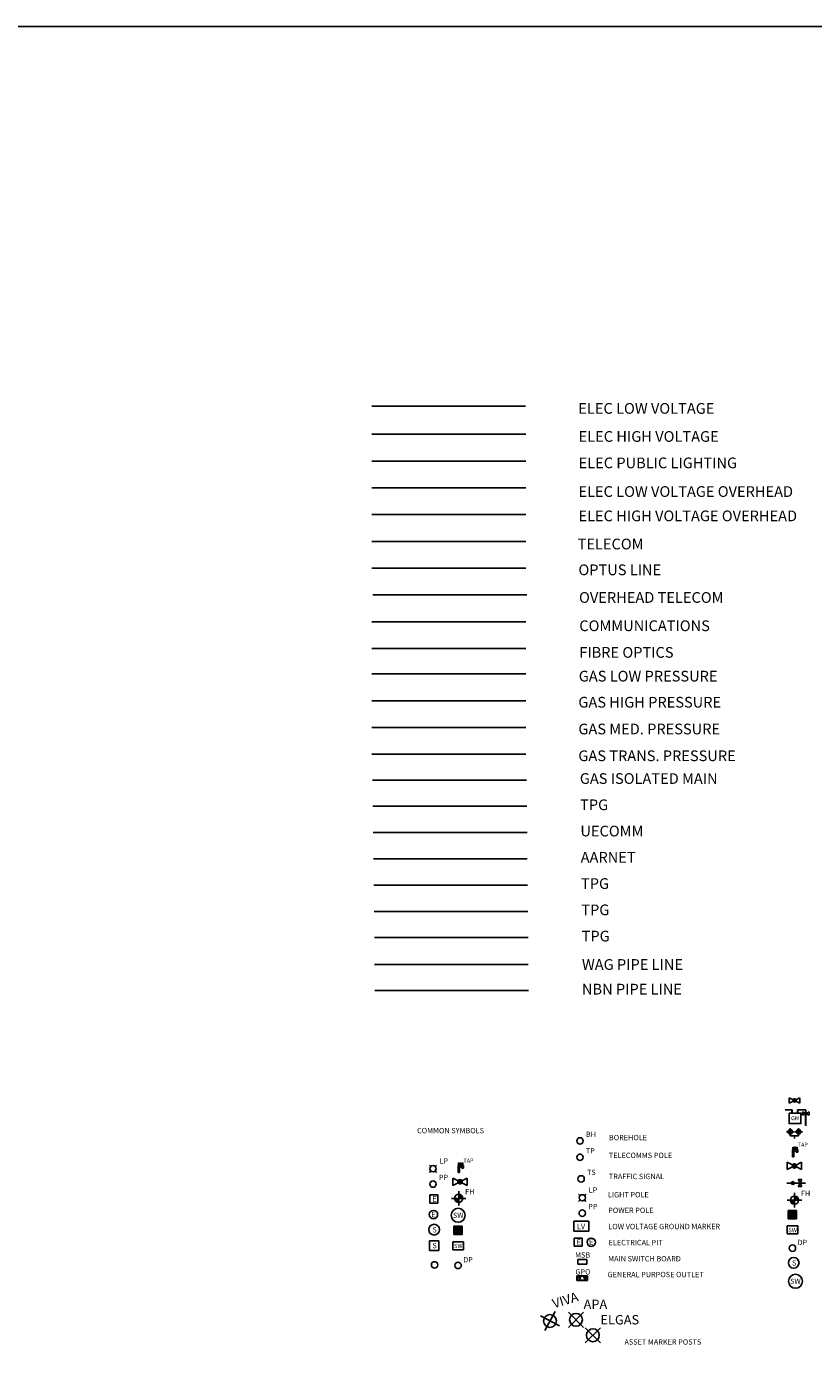
# Model space of a CAD drawing. Units: metres. Extents: x 316751 to 318422, y 5824712 to 5825144.
# Drawn here: x 317931 to 317968, y 5824771 to 5824833 of the extents above; entities that cross this region are included whole.
import ezdxf
from ezdxf.enums import TextEntityAlignment as Align

# ---------------------------------------------------------------- set-up
doc = ezdxf.new("R2010")
doc.units = ezdxf.units.M
doc.layers.get('0').update_dxf_attribs({"linetype": 'CONTINUOUS'})
for name, color, linetype in [('ELS DRAFTING PALETTE_TXT', 7, 'CONTINUOUS'), ('ELS DRAWING RULER', 7, 'CONTINUOUS'), ('ELS_ELEC_HV', 1, 'ELS_ELEC_HV'), ('ELS_ELEC_LIGHTING', 1, 'ELS_ELEC_PL'), ('ELS_ELEC_LIGHTING_TXT', 1, 'CONTINUOUS'), ('ELS_ELEC_LV', 1, 'ELS_ELEC_LV'), ('ELS_ELEC_LV_TXT', 1, 'CONTINUOUS'), ('ELS_GAS_HP', 30, 'ELS_GAS_HP'), ('ELS_GAS_ISO', 30, 'ELS_GAS_ISO'), ('ELS_GAS_LP', 30, 'ELS_GAS_LP'), ('ELS_GAS_MP', 30, 'ELS_GAS_MP'), ('ELS_GAS_TP', 30, 'ELS_GAS_TP'), ('ELS_HV_OH', 1, 'ELS_OH_HV'), ('ELS_LV_OH', 1, 'ELS_OH_LV'), ('ELS_LV_OH_TXT', 1, 'CONTINUOUS'), ('ELS_SEWER', 35, 'ELS_SEWER'), ('ELS_STORMWATER_PIT_LID', 3, 'CONTINUOUS'), ('ELS_STORMWATER_TXT', 3, 'CONTINUOUS'), ('ELS_SYMBOLS', 7, 'CONTINUOUS'), ('ELS_TEL_AARNET', 4, 'ELS_AARNET'), ('ELS_TEL_COMMS', 6, 'ELS_COMMS'), ('ELS_TEL_FIBER_OPTIC', 4, 'ELS_FIB_OPTIC'), ('ELS_TEL_OH', 6, 'ELS_OH_TELSTRA'), ('ELS_TEL_OPTUS', 6, 'ELS_TEL_OPTUS'), ('ELS_TEL_TPG', 4, 'ELS_TPG'), ('ELS_TEL_UECOMM', 4, 'ELS_UECOMM'), ('ELS_TELECOM', 6, 'ELS_TELECOM'), ('ELS_TEXT', 7, 'CONTINUOUS'), ('ELS_WAG', 30, 'ELS_WAG'), ('ELS_WATER', 5, 'ELS_WATER'), ('ELS_WATER_TXT', 5, 'CONTINUOUS')]:
    doc.layers.add(name, color=color, linetype=linetype)
doc.layers.add('ELS_TEL_NBN', color=7, linetype='ELS_NBN', true_color=0x225544)
doc.styles.add('elstxt', font='simplex.shx', dxfattribs={"height": 1})
doc.styles.add('elstxt_ANNO', font='simplex.shx', dxfattribs={"height": 1.75})
doc.linetypes.add('ELS_AARNET', pattern='A,1.806521,-0.291582,["AARNET",elstxt,S=0.3,R=0,X=0,Y=-0.15],-2.005868,1.806521', length=5.910492)
doc.linetypes.add('ELS_COMMS', pattern='A,3.5,-0.3,["COMMS",elstxt,S=0.35,R=0,X=0,Y=-0.15],-2', length=5.8)
doc.linetypes.add('ELS_ELEC_HV', pattern='A,3.5,-0.3,["HV",elstxt,S=0.35,R=0,X=0,Y=-0.15],-1', length=4.8)
doc.linetypes.add('ELS_ELEC_LV', pattern='A,3.5,-0.3,["LV",elstxt,S=0.35,R=0,X=0,Y=-0.15],-1', length=4.8)
doc.linetypes.add('ELS_ELEC_PL', pattern='A,3.5,-0.3,["PL",elstxt,S=0.35,R=0,X=0,Y=-0.15],-1', length=4.8)
doc.linetypes.add('ELS_FIB_OPTIC', pattern='A,3.5,-0.3,["FO",elstxt,S=0.35,R=0,X=0,Y=-0.15],-1', length=4.8)
doc.linetypes.add('ELS_GAS_HP', pattern='A,3.5,-0.3,["G HP",elstxt,S=0.35,R=0,X=0,Y=-0.15],-1.6', length=5.4)
doc.linetypes.add('ELS_GAS_ISO', pattern='A,1.806521,-0.13086,["GAS ISO",elstxt,S=0.3,R=0,X=0,Y=-0.15],-1.93086,1.277467', length=5.145708)
doc.linetypes.add('ELS_GAS_LP', pattern='A,3.5,-0.3,["G LP",elstxt,S=0.35,R=0,X=0,Y=-0.15],-1.6', length=5.4)
doc.linetypes.add('ELS_GAS_MP', pattern='A,1.806521,-0.188146,["GAS MP",elstxt,S=0.35,R=0,X=0,Y=-0.175],-2.188146,1.277467', length=5.46028)
doc.linetypes.add('ELS_GAS_TP', pattern='A,1.806521,-0.463011,["G TP",elstxt,S=0.4,R=0,X=0,Y=-0.2],-1.834439,1.806521', length=5.910492)
doc.linetypes.add('ELS_NBN', pattern='A,3.5,-0.3,["NBN",elstxt,S=0.35,R=0,X=0,Y=-0.15],-1.3', length=5.1)
doc.linetypes.add('ELS_OH_HV', pattern='A,3.5,-0.3,["HV OH",elstxt,S=0.35,R=0,X=0,Y=-0.15],-2', length=5.8)
doc.linetypes.add('ELS_OH_LV', pattern='A,3.5,-0.3,["LV OH",elstxt,S=0.35,R=0,X=0,Y=-0.15],-2', length=5.8)
doc.linetypes.add('ELS_OH_TELSTRA', pattern='A,3.5,-0.3,["T OH",elstxt,S=0.35,R=0,X=0,Y=-0.15],-1.7', length=5.5)
doc.linetypes.add('ELS_SEWER', pattern='A,3.5,-0.3,["S",elstxt,S=0.35,R=0,X=0,Y=-0.15],-0.6', length=4.4)
doc.linetypes.add('ELS_TEL_OPTUS', pattern='A,3.5,-0.4,["OPTUS",elstxt,S=0.35,R=0,X=0,Y=-0.15],-2', length=5.9)
doc.linetypes.add('ELS_TELECOM', pattern='A,3.5,-0.3,["T",elstxt,S=0.35,R=0,X=0,Y=-0.15],-0.6', length=4.4)
doc.linetypes.add('ELS_TPG', pattern='A,1.806521,-0.252047,["TPG",elstxt,S=0.4,R=0,X=0,Y=-0.2],-1.280619,1.806521', length=5.145708)
doc.linetypes.add('ELS_UECOMM', pattern='A,1.806521,-0.263011,["UECOMM",elstxt,S=0.3,R=0,X=0,Y=-0.15],-2.034439,1.806521', length=5.910492)
doc.linetypes.add('ELS_WAG', pattern='A,3.5,-0.3,["WAG",elstxt,S=0.35,R=0,X=0,Y=-0.15],-1.3', length=5.1)
doc.linetypes.add('ELS_WATER', pattern='A,3.5,-0.3,["W",elstxt,S=0.35,R=0,X=0,Y=-0.15],-0.6', length=4.4)

# ---------------------------------------------------------------- blocks, each defined once
blk = doc.blocks.new('ELS_Fire Hydrant')
at = {"layer": 'ELS_WATER', "color": 1, "linetype": 'Continuous'}
for p, q in [((0, 0), (-0.68, 0)), ((-0.38, -0.01), (-0.38, 0)), ((-0.38, -0.04), (-0.37, 0)), ((-0.38, -0.06), (-0.37, 0)), ((-0.38, -0.07), (-0.36, 0)), ((-0.37, -0.09), (-0.35, 0)), ((-0.37, -0.1), (-0.35, 0)), ((-0.37, -0.12), (-0.34, 0)), ((-0.36, -0.13), (-0.34, 0)), ((-0.36, -0.14), (-0.33, 0)), ((-0.35, -0.15), (-0.32, 0)), ((-0.35, -0.16), (-0.32, 0)), ((-0.35, -0.17), (-0.31, 0)), ((-0.34, -0.18), (-0.3, 0)), ((-0.34, -0.19), (-0.3, 0)), ((-0.33, -0.19), (-0.29, 0)), ((-0.33, -0.2), (-0.28, 0)), ((-0.32, -0.21), (-0.28, 0)), ((-0.32, -0.22), (-0.27, 0)), ((-0.31, -0.22), (-0.26, 0)), ((-0.31, -0.23), (-0.26, 0)), ((-0.3, -0.24), (-0.25, 0)), ((-0.3, -0.24), (-0.24, 0)), ((-0.29, -0.25), (-0.24, 0)), ((-0.29, -0.26), (-0.23, 0)), ((-0.28, -0.26), (-0.23, 0)), ((-0.28, -0.27), (-0.22, 0)), ((-0.27, -0.27), (-0.21, 0)), ((-0.26, -0.28), (-0.21, 0)), ((-0.26, -0.28), (-0.2, 0)), ((-0.25, -0.29), (-0.19, 0)), ((-0.25, -0.29), (-0.19, 0)), ((-0.24, -0.3), (-0.18, 0)), ((-0.24, -0.3), (-0.17, 0)), ((-0.23, -0.31), (-0.17, 0)), ((-0.23, -0.31), (-0.16, 0)), ((-0.22, -0.31), (-0.15, 0)), ((-0.21, -0.32), (-0.15, 0)), ((-0.21, -0.32), (-0.14, 0)), ((-0.2, -0.33), (-0.13, 0)), ((-0.2, -0.33), (-0.13, 0)), ((-0.19, -0.33), (-0.12, 0)), ((-0.19, -0.34), (-0.11, 0)), ((-0.18, -0.34), (-0.11, 0)), ((-0.17, -0.34), (-0.1, 0)), ((-0.17, -0.35), (-0.1, 0)), ((-0.16, -0.35), (-0.09, 0)), ((-0.16, -0.35), (-0.08, 0)), ((-0.15, -0.35), (-0.08, 0)), ((-0.14, -0.36), (-0.07, 0)), ((-0.14, -0.36), (-0.06, 0)), ((-0.13, -0.36), (-0.06, 0)), ((-0.13, -0.36), (-0.05, 0)), ((-0.12, -0.36), (-0.04, 0)), ((-0.11, -0.37), (-0.04, 0)), ((-0.11, -0.37), (-0.03, 0)), ((-0.1, -0.37), (-0.02, 0)), ((-0.1, -0.37), (-0.02, 0)), ((-0.09, -0.37), (-0.01, 0)), ((-0.08, -0.37), (0, 0)), ((0, 0), (0, 0.68)), ((0, 0.36), (0.01, 0.38)), ((0, 0.33), (0.01, 0.38)), ((0, 0.3), (0.02, 0.38)), ((0, 0.26), (0.03, 0.38)), ((0, 0.23), (0.03, 0.38)), ((0, 0.2), (0.04, 0.38)), ((0, 0.17), (0.04, 0.38)), ((0, 0.14), (0.05, 0.38)), ((0, 0.11), (0.06, 0.38)), ((0, 0.08), (0.06, 0.38)), ((0, 0.05), (0.07, 0.38)), ((0, 0.02), (0.08, 0.38)), ((0, 0), (0.08, 0.38)), ((0, 0), (0.68, 0)), ((0, 0), (0, -0.68)), ((0.01, 0), (0.09, 0.37)), ((0.02, 0), (0.09, 0.37)), ((0.02, 0), (0.1, 0.37)), ((0.03, 0), (0.11, 0.37)), ((0.03, 0), (0.11, 0.37)), ((0.04, 0), (0.12, 0.37)), ((0.05, 0), (0.12, 0.36)), ((0.05, 0), (0.13, 0.36)), ((0.06, 0), (0.14, 0.36)), ((0.07, 0), (0.14, 0.36)), ((0.07, 0), (0.15, 0.35)), ((0.08, 0), (0.15, 0.35)), ((0.09, 0), (0.16, 0.35)), ((0.09, 0), (0.17, 0.35)), ((0.1, 0), (0.17, 0.34)), ((0.11, 0), (0.18, 0.34)), ((0.11, 0), (0.18, 0.34)), ((0.12, 0), (0.19, 0.33)), ((0.13, 0), (0.2, 0.33)), ((0.13, 0), (0.2, 0.33)), ((0.14, 0), (0.21, 0.32)), ((0.15, 0), (0.21, 0.32)), ((0.15, 0), (0.22, 0.32)), ((0.16, 0), (0.22, 0.31)), ((0.16, 0), (0.23, 0.31)), ((0.17, 0), (0.24, 0.3)), ((0.18, 0), (0.24, 0.3)), ((0.18, 0), (0.25, 0.29)), ((0.19, 0), (0.25, 0.29)), ((0.2, 0), (0.26, 0.28)), ((0.2, 0), (0.26, 0.28)), ((0.21, 0), (0.27, 0.27)), ((0.22, 0), (0.27, 0.27)), ((0.22, 0), (0.28, 0.26)), ((0.23, 0), (0.28, 0.26)), ((0.24, 0), (0.29, 0.25)), ((0.24, 0), (0.29, 0.25)), ((0.25, 0), (0.3, 0.24)), ((0.26, 0), (0.3, 0.23)), ((0.26, 0), (0.31, 0.23)), ((0.27, 0), (0.32, 0.22)), ((0.27, 0), (0.32, 0.21)), ((0.28, 0), (0.32, 0.2)), ((0.29, 0), (0.33, 0.2)), ((0.29, 0), (0.33, 0.19)), ((0.3, 0), (0.34, 0.18)), ((0.31, 0), (0.34, 0.17)), ((0.31, 0), (0.35, 0.16)), ((0.32, 0), (0.35, 0.15)), ((0.33, 0), (0.36, 0.14)), ((0.33, 0), (0.36, 0.13)), ((0.34, 0), (0.37, 0.12)), ((0.35, 0), (0.37, 0.11)), ((0.35, 0), (0.37, 0.09)), ((0.36, 0), (0.38, 0.08)), ((0.37, 0), (0.38, 0.06)), ((0.37, 0), (0.38, 0.04)), ((0.38, 0), (0.38, 0.02)), ((-0.08, -0.38), (0, -0.01)), ((-0.07, -0.38), (0, -0.04)), ((-0.07, -0.38), (0, -0.07)), ((-0.06, -0.38), (0, -0.1)), ((-0.05, -0.38), (0, -0.13)), ((-0.05, -0.38), (0, -0.16)), ((-0.04, -0.38), (0, -0.19)), ((-0.03, -0.38), (0, -0.22)), ((-0.03, -0.38), (0, -0.25)), ((-0.02, -0.38), (0, -0.29)), ((-0.01, -0.38), (0, -0.32)), ((-0.01, -0.38), (0, -0.35)), ((0, -0.38), (0, -0.38))]:
    blk.add_line(p, q, dxfattribs=at)
blk.add_circle((0, 0), 0.384, dxfattribs=at)
at = {"layer": 'ELS_WATER_TXT', "color": 1, "linetype": 'Continuous', "style": 'elstxt'}
blk.add_text('FH', height=0.5, dxfattribs=at).set_placement((0.6, 0.37))
blk = doc.blocks.new('ELS_Gas Meter')
at = {"layer": 'ELS_GAS_LP', "linetype": 'Continuous'}
for p, q in [((-1.15, 0.44), (-1.15, 0.5)), ((-1.15, 0.44), (-0.36, 0.44)), ((-1.15, 0.35), (-1.15, 0.41)), ((-1.15, 0.41), (-0.4, 0.41)), ((-0.4, 0.41), (-0.4, 0)), ((-0.36, 0.44), (-0.36, 0)), ((0.33, 0.44), (1.36, 0.44)), ((0.33, 0), (0.33, 0.44)), ((0.37, 0.41), (1.33, 0.41)), ((0.37, 0), (0.37, 0.41)), ((1.23, 0.02), (0.92, 0.18)), ((0.92, -0.25), (0.92, 0.18)), ((1.22, -0.03), (1.34, 0.09)), ((1.22, -0.05), (1.36, 0.09)), ((1.22, -0.01), (1.31, 0.08)), ((1.23, -0.07), (1.38, 0.08)), ((1.23, -0.09), (1.4, 0.08)), ((1.24, -0.1), (1.41, 0.07)), ((1.24, 0.04), (1.27, 0.06)), ((1.25, -0.12), (1.42, 0.06)), ((1.26, -0.13), (1.44, 0.05)), ((1.27, -0.14), (1.45, 0.04)), ((1.29, -0.15), (1.45, 0.02)), ((1.3, -0.15), (1.46, 0.01)), ((1.33, -1.48), (1.33, 0.41)), ((1.36, -1.48), (1.36, 0.44)), ((1.46, 0.02), (1.76, 0.18)), ((1.76, -0.25), (1.76, 0.18)), ((1.23, -0.09), (0.92, -0.25)), ((1.33, -1.48), (1.27, -1.48)), ((1.32, -0.16), (1.47, -0.01)), ((1.34, -0.16), (1.47, -0.03)), ((1.36, -0.16), (1.47, -0.06)), ((1.42, -1.48), (1.36, -1.48)), ((1.4, -0.15), (1.46, -0.09)), ((1.46, -0.09), (1.76, -0.25))]:
    blk.add_line(p, q, dxfattribs=at)
blk.add_lwpolyline([(-0.73, 0), (0.73, 0), (0.73, -1.28), (-0.73, -1.28)], close=True, dxfattribs=at)
blk.add_circle((1.34, -0.04), 0.125, dxfattribs=at)
at = {"layer": 'ELS_GAS_LP', "insert": (-0.48, -0.36), "char_height": 0.5, "width": 0.886, "attachment_point": 1, "style": 'elstxt'}
blk.add_mtext('GM', dxfattribs=at)
blk = doc.blocks.new('ELS_Gas Valve')
at = {"layer": 'ELS_GAS_LP', "linetype": 'Continuous'}
for p, q in [((-0.5, -0.25), (-0.5, 0.25)), ((-0.13, 0.07), (-0.5, 0.25)), ((-0.15, -0.02), (0.02, 0.15)), ((-0.15, 0.01), (-0.01, 0.15)), ((-0.14, -0.04), (0.04, 0.14)), ((-0.14, 0.04), (-0.04, 0.14)), ((-0.13, -0.08), (0.08, 0.13)), ((-0.13, -0.06), (0.06, 0.13)), ((-0.12, 0.09), (-0.09, 0.12)), ((-0.11, -0.1), (0.1, 0.11)), ((-0.1, -0.11), (0.11, 0.1)), ((-0.09, -0.12), (0.12, 0.09)), ((-0.07, -0.13), (0.13, 0.07)), ((-0.05, -0.14), (0.14, 0.05)), ((-0.03, -0.15), (0.15, 0.03)), ((-0.01, -0.15), (0.15, 0.01)), ((0.13, 0.07), (0.5, 0.25)), ((0.5, -0.25), (0.5, 0.25)), ((-0.13, -0.07), (-0.5, -0.25)), ((0.02, -0.15), (0.15, -0.02)), ((0.06, -0.13), (0.13, -0.06)), ((0.13, -0.07), (0.5, -0.25))]:
    blk.add_line(p, q, dxfattribs=at)
blk.add_circle((0, 0), 0.148, dxfattribs=at)
blk = doc.blocks.new('ELS_General Purpose Outlet')
at = {"layer": 'ELS_ELEC_LV', "linetype": 'Continuous'}
for p, q in [((-0.5, 0), (0.5, 0)), ((-0.5, -0.44), (-0.5, 0)), ((0.5, 0), (0.5, -0.44)), ((0.5, -0.44), (-0.5, -0.44)), ((-0.47, -0.03), (0.47, -0.03)), ((-0.47, -0.41), (-0.47, -0.03)), ((0.47, -0.41), (-0.47, -0.41)), ((0.47, -0.03), (0.47, -0.41))]:
    blk.add_line(p, q, dxfattribs=at)
for points in [[(-0.33, -0.12), (-0.3, -0.13), (-0.33, -0.2), (-0.36, -0.19)], [(-0.27, -0.25), (-0.24, -0.25), (-0.24, -0.33), (-0.27, -0.33)], [(-0.18, -0.12), (-0.21, -0.13), (-0.18, -0.2), (-0.15, -0.19)], [(0.17, -0.12), (0.2, -0.13), (0.17, -0.2), (0.14, -0.19)], [(0.23, -0.25), (0.27, -0.25), (0.27, -0.33), (0.23, -0.33)], [(0.33, -0.12), (0.3, -0.13), (0.33, -0.2), (0.36, -0.19)]]:
    blk.add_lwpolyline(points, close=True, dxfattribs=at)
at = {"layer": 'ELS_LV_OH_TXT', "insert": (-0.64, 0.63), "char_height": 0.5, "width": 1.5764, "attachment_point": 1, "style": 'elstxt'}
blk.add_mtext('GPO', dxfattribs=at)
blk = doc.blocks.new('ELS_Light Pole')
at = {"layer": 'ELS_ELEC_LIGHTING', "linetype": 'Continuous'}
for p, q in [((-0.2, 0.2), (-0.34, 0.34)), ((0.2, 0.2), (0.34, 0.34)), ((-0.34, -0.34), (-0.2, -0.2)), ((0.21, -0.2), (0.34, -0.34))]:
    blk.add_line(p, q, dxfattribs=at)
blk.add_circle((0, 0), 0.289, dxfattribs=at)
at = {"layer": 'ELS_ELEC_LIGHTING_TXT', "insert": (0.6, 0.98), "char_height": 0.5, "width": 0.7431, "attachment_point": 1, "style": 'elstxt'}
blk.add_mtext('LP', dxfattribs=at)
blk = doc.blocks.new('ELS_Low Voltage Marker')
at = {"layer": 'ELS_ELEC_LV', "linetype": 'Continuous'}
for p, q in [((-0.7, 0.46), (0.7, 0.46)), ((-0.7, -0.46), (-0.7, 0.46)), ((0.7, 0.46), (0.7, -0.46)), ((0.7, -0.46), (-0.7, -0.46))]:
    blk.add_line(p, q, dxfattribs=at)
at = {"layer": 'ELS_ELEC_LV', "linetype": 'Continuous', "insert": (-0.42, 0.22), "char_height": 0.5, "width": 0.9208, "attachment_point": 1, "style": 'elstxt'}
blk.add_mtext('LV', dxfattribs=at)
blk = doc.blocks.new('ELS_Main Switch Board')
at = {"layer": 'ELS_ELEC_LV', "linetype": 'Continuous'}
for p, q in [((-0.42, 0), (-0.42, -0.45)), ((-0.42, 0), (0.42, 0)), ((0.42, 0), (0.42, -0.45)), ((-0.42, -0.45), (0.42, -0.45))]:
    blk.add_line(p, q, dxfattribs=at)
at = {"layer": 'ELS_LV_OH_TXT', "insert": (-0.67, 0.66), "char_height": 0.5, "width": 1.624, "attachment_point": 1, "style": 'elstxt'}
blk.add_mtext('MSB', dxfattribs=at)
blk = doc.blocks.new('ELS_Power Pole')
at = {"layer": 'ELS_ELEC_LV', "linetype": 'Continuous'}
blk.add_circle((0, 0), 0.3, dxfattribs=at)
at = {"layer": 'ELS_LV_OH_TXT', "insert": (0.55, 0.87), "char_height": 0.5, "width": 1.2907, "attachment_point": 1, "style": 'elstxt'}
blk.add_mtext('PP', dxfattribs=at)
blk = doc.blocks.new('ELS_Sewer Pit Round')
at = {"layer": 'ELS_SEWER', "linetype": 'Continuous'}
blk.add_circle((0, 0), 0.5, dxfattribs=at)
at = {"layer": 'ELS_SEWER', "style": 'elstxt'}
blk.add_text('S', height=0.5, dxfattribs=at).set_placement((-0.16, -0.26))
blk = doc.blocks.new('ELS_Storm Water Down Pipe')
at = {"layer": 'ELS_STORMWATER_PIT_LID', "linetype": 'Continuous'}
blk.add_circle((0, 0), 0.3, dxfattribs=at)
at = {"layer": 'ELS_STORMWATER_TXT', "insert": (0.48, 0.78), "char_height": 0.5, "width": 1.2907, "attachment_point": 1, "style": 'elstxt'}
blk.add_mtext('DP', dxfattribs=at)
blk = doc.blocks.new('ELS_Storm Water Pit Gatic')
at = {"layer": 'ELS_STORMWATER_PIT_LID', "linetype": 'Continuous'}
for p, q in [((-0.5, 0.38), (0.5, 0.38)), ((-0.5, 0.38), (-0.5, -0.38)), ((0.5, -0.38), (0.5, 0.38)), ((0.5, -0.38), (-0.5, -0.38))]:
    blk.add_line(p, q, dxfattribs=at)
at = {"layer": 'ELS_STORMWATER_PIT_LID', "style": 'elstxt'}
blk.add_text('SW', height=0.4, dxfattribs=at).set_placement((-0.38, -0.22))
blk = doc.blocks.new('ELS_Storm Water Pit Grated')
at = {"layer": 'ELS_STORMWATER_PIT_LID', "linetype": 'Continuous'}
for p, q in [((-0.39, 0.39), (0.39, 0.39)), ((-0.39, -0.39), (-0.39, 0.39)), ((-0.23, -0.39), (-0.23, 0.39)), ((-0.08, -0.39), (-0.08, 0.39)), ((0.08, -0.39), (0.08, 0.39)), ((0.23, -0.39), (0.23, 0.39)), ((0.39, -0.39), (0.39, 0.39)), ((-0.39, -0.39), (0.39, -0.39))]:
    blk.add_line(p, q, dxfattribs=at)
blk = doc.blocks.new('ELS_Water Booster')
at = {"layer": 'ELS_WATER', "linetype": 'Continuous'}
h = blk.add_hatch(dxfattribs=at)
h.set_pattern_fill('ANSI31', color=256, scale=0.00105, angle=33, style=0)
h.set_pattern_definition([(78, (-69.130597, -40.2223418), (-0.00326089956, 0.0006931256), [])])
h.paths.add_polyline_path([(-0.19, 0.62, 0.414214), (-0.39, 0.82), (-0.39, 0.62)])
h.paths.add_polyline_path([(-0.39, 0.42), (-0.39, 0.62), (-0.6, 0.62, 0.414214)])
h = blk.add_hatch(dxfattribs=at)
h.set_pattern_fill('ANSI31', color=256, scale=0.00105, angle=33, style=0)
h.set_pattern_definition([(78, (-68.3421842, -40.2223418), (-0.00326089956, 0.0006931256), [])])
h.paths.add_polyline_path([(0.6, 0.62, 0.414214), (0.39, 0.82), (0.39, 0.62)])
h.paths.add_polyline_path([(0.39, 0.42), (0.39, 0.62), (0.19, 0.62, 0.414214)])
for p, q in [((-0.39, 0.62), (-0.75, 0.62)), ((-0.39, 0.62), (-0.39, 0.98)), ((-0.39, 0.62), (-0.39, 0.26)), ((-0.39, 0.62), (-0.04, 0.62)), ((-0.39, 0.26), (0.39, 0.26)), ((0, 0.26), (0, 0)), ((0.39, 0.62), (0.04, 0.62)), ((0.39, 0.62), (0.39, 0.98)), ((0.39, 0.62), (0.75, 0.62)), ((0.39, 0.62), (0.39, 0.26))]:
    blk.add_line(p, q, dxfattribs=at)
for centre in [(-0.39, 0.62), (0.39, 0.62)]:
    blk.add_circle(centre, 0.202, dxfattribs=at)
blk = doc.blocks.new('ELS_Water Meter')
at = {"layer": 'ELS_WATER', "linetype": 'Continuous'}
h = blk.add_hatch(dxfattribs=at)
h.set_pattern_fill('ANSI31', color=256, scale=0.000843373, angle=33, style=0)
h.set_pattern_definition([(78, (-53.920187, -31.5500319), (-0.00261919644, 0.00055672739), [])])
edge = h.paths.add_edge_path()
edge.add_arc((0, 0), 0.131, 0, 360)
for p, q in [((-0.57, 0), (1.18, 0)), ((0.85, 0.34), (0.51, 0.34)), ((0.64, 0.09), (0.51, 0.34)), ((0.7, -0.1), (0.58, 0.01)), ((0.72, -0.09), (0.59, 0.04)), ((0.71, -0.1), (0.59, 0.03)), ((0.74, -0.08), (0.6, 0.05)), ((0.75, -0.08), (0.61, 0.06)), ((0.76, -0.07), (0.62, 0.07)), ((0.76, -0.06), (0.63, 0.08)), ((0.77, -0.05), (0.64, 0.09)), ((0.78, -0.03), (0.65, 0.09)), ((0.78, -0.02), (0.66, 0.1)), ((0.78, 0), (0.68, 0.1)), ((0.78, 0.02), (0.7, 0.1)), ((0.73, 0.09), (0.85, 0.34)), ((0.77, 0.04), (0.73, 0.09)), ((0.64, -0.09), (0.51, -0.34)), ((0.85, -0.34), (0.51, -0.34)), ((0.68, -0.1), (0.58, 0)), ((0.66, -0.1), (0.59, -0.02)), ((0.62, -0.08), (0.6, -0.06)), ((0.73, -0.09), (0.85, -0.34))]:
    blk.add_line(p, q, dxfattribs=at)
for centre, radius in [((0, 0), 0.131), ((0.68, 0), 0.1)]:
    blk.add_circle(centre, radius, dxfattribs=at)
blk = doc.blocks.new('ELS_Water Tap')
at = {"layer": 'ELS_WATER', "linetype": 'Continuous'}
for p, q in [((-0.09, 0.89), (0.57, 0.89)), ((-0.09, 0), (-0.09, 0.89)), ((-0.09, 0), (0.09, 0)), ((-0.05, 1.09), (-0.05, 1.2)), ((-0.05, 1.2), (0.17, 1.11)), ((-0.05, 0.98), (-0.05, 1.09)), ((-0.05, 0.98), (0.17, 1.07)), ((0.09, 0.72), (0.38, 0.72)), ((0.09, 0), (0.09, 0.72)), ((0.17, 0.89), (0.17, 1.19)), ((0.17, 1.19), (0.27, 1.19)), ((0.22, 0.89), (0.22, 1.19)), ((0.5, 1.2), (0.27, 1.11)), ((0.27, 0.89), (0.27, 1.19)), ((0.5, 0.98), (0.27, 1.07)), ((0.38, 0.72), (0.38, 0.57)), ((0.38, 0.57), (0.57, 0.57)), ((0.5, 1.09), (0.5, 1.2)), ((0.5, 0.98), (0.5, 1.09)), ((0.57, 0.57), (0.57, 0.89))]:
    blk.add_line(p, q, dxfattribs=at)
at = {"layer": 'ELS_WATER_TXT', "insert": (0.57, 1.75), "char_height": 0.5, "width": 1.1384, "attachment_point": 1, "style": 'elstxt'}
blk.add_mtext('TAP', dxfattribs=at)
blk = doc.blocks.new('ELS_Water Valve')
at = {"layer": 'ELS_WATER', "linetype": 'Continuous'}
for p, q in [((-0.18, 0.09), (-0.67, 0.34)), ((-0.67, -0.34), (-0.67, 0.34)), ((-0.2, 0.01), (-0.01, 0.2)), ((-0.2, -0.03), (0.03, 0.2)), ((-0.19, 0.05), (-0.05, 0.19)), ((-0.19, -0.06), (0.06, 0.19)), ((-0.18, -0.08), (0.08, 0.18)), ((-0.17, -0.11), (0.11, 0.17)), ((-0.16, 0.12), (-0.12, 0.16)), ((-0.15, -0.13), (0.13, 0.15)), ((-0.14, -0.15), (0.15, 0.14)), ((-0.12, -0.16), (0.16, 0.12)), ((-0.09, -0.18), (0.18, 0.09)), ((-0.07, -0.19), (0.19, 0.07)), ((-0.04, -0.2), (0.2, 0.04)), ((-0.01, -0.2), (0.2, 0.01)), ((0.18, 0.09), (0.67, 0.34)), ((0.67, -0.34), (0.67, 0.34)), ((-0.18, -0.09), (-0.67, -0.34)), ((0.03, -0.2), (0.2, -0.03)), ((0.08, -0.18), (0.18, -0.08)), ((0.18, -0.09), (0.67, -0.34))]:
    blk.add_line(p, q, dxfattribs=at)
blk.add_circle((0, 0), 0.2, dxfattribs=at)
blk = doc.blocks.new('ELS_Electric Pit')
at = {"layer": 'ELS_ELEC_LV'}
for p, q in [((0.37, 0.37), (-0.38, 0.37)), ((-0.38, -0.38), (-0.38, 0.37)), ((0.37, 0.37), (0.37, -0.38)), ((-0.38, -0.38), (0.37, -0.38))]:
    blk.add_line(p, q, dxfattribs=at)
at = {"layer": 'ELS_ELEC_LV', "style": 'elstxt'}
blk.add_text('E', height=0.5, dxfattribs=at).set_placement((-0.15, -0.24))
blk = doc.blocks.new('ELS_Electric Pit_Round')
at = {"layer": 'ELS_ELEC_LV', "linetype": 'Continuous'}
blk.add_circle((0, 0), 0.195, dxfattribs=at)
at = {"layer": 'ELS_ELEC_LV_TXT', "style": 'elstxt'}
blk.add_text('E', height=0.25, dxfattribs=at).set_placement((0, 0), align=Align.MIDDLE_CENTER)
blk = doc.blocks.new('TS')
at = {"layer": 'ELS_ELEC_LV', "linetype": 'Continuous'}
blk.add_circle((0, 0), 0.6, dxfattribs=at)
at = {"layer": 'ELS_LV_OH_TXT', "insert": (1.11, 1.74), "char_height": 1, "width": 2.5814, "attachment_point": 1, "style": 'elstxt'}
blk.add_mtext('TS', dxfattribs=at)
blk = doc.blocks.new('TP')
at = {"layer": 'ELS_ELEC_LV', "color": 6, "linetype": 'Continuous'}
blk.add_circle((0, 0), 0.186, dxfattribs=at)
at = {"layer": 'ELS_LV_OH_TXT', "color": 6, "insert": (0.344, 0.54), "char_height": 0.3106, "width": 0.80178, "attachment_point": 1, "style": 'elstxt'}
blk.add_mtext('TP', dxfattribs=at)
blk = doc.blocks.new('BH')
at = {"layer": 'ELS_ELEC_LV', "color": 146, "linetype": 'Continuous', "true_color": 0x105689}
blk.add_circle((347922.218, 5808646.458), 0.149, dxfattribs=at)
at = {"layer": 'ELS_LV_OH_TXT', "color": 146, "true_color": 0x105689, "insert": (347922.493, 5808646.89), "char_height": 0.2485, "width": 0.64143, "attachment_point": 1, "style": 'elstxt'}
blk.add_mtext('BH', dxfattribs=at)
blk = doc.blocks.new('SW PIT ROUND')
at = {"layer": 'ELS_SEWER', "color": 3, "linetype": 'Continuous'}
blk.add_circle((0, 0), 1, dxfattribs=at)
at = {"color": 3, "insert": (0, 0), "char_height": 0.75, "attachment_point": 5}
for width, gutter_width, heights, style in [(1.6698, 8.75, [-0.75], 'elstxt_ANNO'), (2.4353, 1.6, [0], 'elstxt')]:
    blk.add_mtext_dynamic_manual_height_columns('SW', width=width, gutter_width=gutter_width, heights=heights, dxfattribs=dict(at, style=style))
blk = doc.blocks.new('ELS_Inspection Opening')
at = {"layer": 'ELS_SEWER', "linetype": 'Continuous'}
blk.add_circle((0, 0), 0.3, dxfattribs=at)
blk = doc.blocks.new('ELS_Sewer Pit Square')
at = {"layer": 'ELS_SEWER', "linetype": 'Continuous'}
for p, q in [((-0.45, 0.45), (0.45, 0.45)), ((-0.45, -0.45), (-0.45, 0.45)), ((0.45, 0.45), (0.45, -0.45)), ((0.45, -0.45), (-0.45, -0.45))]:
    blk.add_line(p, q, dxfattribs=at)
at = {"layer": 'ELS_SEWER', "style": 'elstxt'}
blk.add_text('S', height=0.5, dxfattribs=at).set_placement((-0.16, -0.24))
blk = doc.blocks.new('MARKER ELGAS')
at = {"layer": 'ELS_SYMBOLS', "color": 30, "flags": 128}
for points in [[(-0.354, -0.354), (0.354, 0.354)], [(0.354, -0.354), (-0.354, 0.354)]]:
    blk.add_lwpolyline(points, dxfattribs=at)
at = {"layer": 'ELS_SYMBOLS', "color": 30}
blk.add_circle((0, 0), 0.3, dxfattribs=at)
at = {"layer": 'ELS_SYMBOLS', "color": 30, "insert": (0.354, 0.943), "char_height": 0.438, "attachment_point": 1, "style": 'elstxt'}
blk.add_mtext_dynamic_manual_height_columns('ELGAS', width=2.55116, gutter_width=5, heights=[0], dxfattribs=at)
blk = doc.blocks.new('MARKER APA')
at = {"layer": 'ELS_SYMBOLS', "color": 30, "flags": 128}
for points in [[(-0.354, -0.354), (0.354, 0.354)], [(0.354, -0.354), (-0.354, 0.354)]]:
    blk.add_lwpolyline(points, dxfattribs=at)
at = {"layer": 'ELS_SYMBOLS', "color": 30}
blk.add_circle((0, 0), 0.3, dxfattribs=at)
at = {"layer": 'ELS_SYMBOLS', "color": 30, "insert": (0.354, 0.943), "char_height": 0.438, "attachment_point": 1, "style": 'elstxt'}
blk.add_mtext_dynamic_manual_height_columns('APA', width=2.55116, gutter_width=5, heights=[0], dxfattribs=at)
blk = doc.blocks.new('MARKER VIVA')
at = {"layer": 'ELS_SYMBOLS', "color": 30, "flags": 128}
for points in [[(344969.985, 5789725.158), (344969.102, 5789725.627)], [(344969.309, 5789724.951), (344969.778, 5789725.834)]]:
    blk.add_lwpolyline(points, dxfattribs=at)
at = {"layer": 'ELS_SYMBOLS', "color": 30}
blk.add_circle((344969.544, 5789725.393), 0.3, dxfattribs=at)
at = {"layer": 'ELS_SYMBOLS', "color": 30, "insert": (344969.605, 5789726.398), "char_height": 0.438, "attachment_point": 1, "rotation": 17.0237, "style": 'elstxt'}
blk.add_mtext_dynamic_manual_height_columns('VIVA', width=2.55116, gutter_width=5, heights=[0], dxfattribs=at)

msp = doc.modelspace()

# ---------------------------------------------------------------- linework, layer by layer
at = {"layer": 'ELS DRAWING RULER', "ltscale": 0.5}
msp.add_lwpolyline([(317840.513, 5824711.756), (317840.513, 5824833.256), (318040.513, 5824833.256)], dxfattribs=at)
at = {"layer": 'ELS_ELEC_HV', "ltscale": 0.5, "flags": 128}
msp.add_lwpolyline([(317947.458, 5824814.214), (317954.642, 5824814.214)], dxfattribs=at)
at = {"layer": 'ELS_ELEC_LIGHTING', "ltscale": 0.5, "flags": 128}
msp.add_lwpolyline([(317947.458, 5824812.964), (317954.642, 5824812.964)], dxfattribs=at)
at = {"layer": 'ELS_ELEC_LV', "ltscale": 0.5, "flags": 128}
msp.add_lwpolyline([(317947.445, 5824815.525), (317954.628, 5824815.525)], dxfattribs=at)
at = {"layer": 'ELS_GAS_HP', "ltscale": 0.5, "flags": 128}
msp.add_lwpolyline([(317947.458, 5824801.776), (317954.642, 5824801.776)], dxfattribs=at)
at = {"layer": 'ELS_GAS_ISO', "ltscale": 0.5, "flags": 128}
msp.add_lwpolyline([(317947.487, 5824798.074), (317954.67, 5824798.074)], dxfattribs=at)
at = {"layer": 'ELS_GAS_LP', "ltscale": 0.5, "flags": 128}
msp.add_lwpolyline([(317947.458, 5824803.026), (317954.642, 5824803.026)], dxfattribs=at)
at = {"layer": 'ELS_GAS_MP', "ltscale": 0.5, "flags": 128}
msp.add_lwpolyline([(317947.458, 5824800.526), (317954.642, 5824800.526)], dxfattribs=at)
at = {"layer": 'ELS_GAS_TP', "ltscale": 0.5, "flags": 128}
msp.add_lwpolyline([(317947.458, 5824799.276), (317954.642, 5824799.276)], dxfattribs=at)
at = {"layer": 'ELS_HV_OH', "ltscale": 0.5, "flags": 128}
msp.add_lwpolyline([(317947.458, 5824810.464), (317954.642, 5824810.464)], dxfattribs=at)
at = {"layer": 'ELS_LV_OH', "ltscale": 0.5, "flags": 128}
msp.add_lwpolyline([(317947.458, 5824811.714), (317954.642, 5824811.714)], dxfattribs=at)
at = {"layer": 'ELS_TEL_AARNET', "ltscale": 0.5, "flags": 128}
msp.add_lwpolyline([(317947.53, 5824794.395), (317954.713, 5824794.395)], dxfattribs=at)
at = {"layer": 'ELS_TEL_COMMS', "ltscale": 0.5, "flags": 128}
msp.add_lwpolyline([(317947.458, 5824805.464), (317954.642, 5824805.464)], dxfattribs=at)
at = {"layer": 'ELS_TEL_FIBER_OPTIC', "ltscale": 0.5, "flags": 128}
msp.add_lwpolyline([(317947.458, 5824804.221), (317954.642, 5824804.221)], dxfattribs=at)
at = {"layer": 'ELS_TEL_NBN', "ltscale": 0.5, "flags": 128}
msp.add_lwpolyline([(317947.587, 5824788.241), (317954.77, 5824788.241)], dxfattribs=at)
at = {"layer": 'ELS_TEL_OH', "ltscale": 0.5, "flags": 128}
msp.add_lwpolyline([(317947.503, 5824806.714), (317954.686, 5824806.714)], dxfattribs=at)
at = {"layer": 'ELS_TEL_OPTUS', "ltscale": 0.5, "flags": 128}
msp.add_lwpolyline([(317947.458, 5824807.964), (317954.642, 5824807.964)], dxfattribs=at)
at = {"layer": 'ELS_TEL_TPG', "ltscale": 0.5, "flags": 128}
for points in [[(317947.501, 5824796.848), (317954.684, 5824796.848)], [(317947.544, 5824793.169), (317954.727, 5824793.169)], [(317947.558, 5824791.943), (317954.741, 5824791.943)], [(317947.573, 5824790.717), (317954.756, 5824790.717)]]:
    msp.add_lwpolyline(points, dxfattribs=at)
at = {"layer": 'ELS_TEL_UECOMM', "ltscale": 0.5, "flags": 128}
msp.add_lwpolyline([(317947.515, 5824795.622), (317954.699, 5824795.622)], dxfattribs=at)
at = {"layer": 'ELS_TELECOM', "ltscale": 0.5, "flags": 128}
msp.add_lwpolyline([(317947.458, 5824809.214), (317954.642, 5824809.214)], dxfattribs=at)
at = {"layer": 'ELS_WAG', "ltscale": 0.5, "flags": 128}
msp.add_lwpolyline([(317947.573, 5824789.467), (317954.756, 5824789.467)], dxfattribs=at)

# ---------------------------------------------------------------- block references
msp.add_blockref('BH', (-29965.046, 16134.766))
for name, p, xscale, yscale, zscale in [('TP', (317957.172, 5824780.461), 0.8, 0.8, 0.8), ('TS', (317957.225, 5824779.451), 0.2484778478741646, 0.2484778478741646, 0.2484778478741646), ('SW PIT ROUND', (317951.487, 5824777.751), 0.3256805712007917, 0.3256805712007917, 0.3256805712007917), ('SW PIT ROUND', (317967.235, 5824774.671), 0.3256805712007917, 0.3256805712007917, 0.3256805712007917)]:
    msp.add_blockref(name, p, dxfattribs=dict(xscale=xscale, yscale=yscale, zscale=zscale))
at = {"layer": 'ELS_SYMBOLS', "lineweight": 18}
for name, p, xscale, yscale, zscale in [('ELS_Gas Valve', (317967.189, 5824783.115), 0.5, 0.5, 0.5), ('ELS_Gas Meter', (317967.213, 5824782.514), 0.375, 0.375, 0.375), ('ELS_Water Booster', (317967.189, 5824781.337), 0.5, 0.5, 0.5), ('ELS_Water Tap', (317967.131, 5824780.484), 0.375, 0.375, 0.375), ('ELS_Light Pole', (317950.309, 5824779.927), 0.5, 0.5, 0.5), ('ELS_Water Tap', (317951.514, 5824779.744), 0.375, 0.375, 0.375), ('ELS_Water Valve', (317967.189, 5824780.056), 0.5, 0.5, 0.5), ('ELS_Power Pole', (317950.309, 5824779.209), 0.5, 0.5, 0.5), ('ELS_Water Valve', (317951.572, 5824779.316), 0.5, 0.5, 0.5), ('ELS_Water Meter', (317967.113, 5824779.259), 0.5, 0.5, 0.5), ('ELS_Fire Hydrant', (317951.507, 5824778.543), 0.5, 0.5, 0.5), ('ELS_Light Pole', (317957.28, 5824778.568), 0.5, 0.5, 0.5), ('ELS_Fire Hydrant', (317967.189, 5824778.46), 0.5, 0.5, 0.5), ('ELS_Electric Pit', (317950.356, 5824778.515), 0.5, 0.5, 0.5), ('ELS_Power Pole', (317957.28, 5824777.85), 0.5, 0.5, 0.5), ('ELS_Storm Water Pit Grated', (317967.094, 5824777.784), 0.5, 0.5, 0.5), ('ELS_Sewer Pit Round', (317950.36, 5824777.081), 0.5, 0.5, 0.5), ('ELS_Storm Water Pit Grated', (317951.477, 5824777.044), 0.5, 0.5, 0.5), ('ELS_Low Voltage Marker', (317957.239, 5824777.243), 0.5, 0.5, 0.5), ('ELS_Storm Water Pit Gatic', (317967.094, 5824777.069), 0.5, 0.5, 0.5), ('ELS_Sewer Pit Square', (317950.362, 5824776.333), 0.5, 0.5, 0.5), ('ELS_Storm Water Pit Gatic', (317951.477, 5824776.329), 0.5, 0.5, 0.5), ('ELS_Electric Pit', (317957.091, 5824776.495), 0.5, 0.5, 0.5), ('ELS_Storm Water Down Pipe', (317967.094, 5824776.219), 0.5, 0.5, 0.5), ('ELS_Storm Water Down Pipe', (317951.478, 5824775.411), 0.5, 0.5, 0.5), ('ELS_Main Switch Board', (317957.28, 5824775.694), 0.5, 0.5, 0.5), ('ELS_Sewer Pit Round', (317967.155, 5824775.533), 0.5, 0.5, 0.5), ('ELS_Inspection Opening', (317950.383, 5824775.435), 0.5, 0.5, 0.5), ('ELS_General Purpose Outlet', (317957.279, 5824774.922), 0.5, 0.5, 0.5)]:
    msp.add_blockref(name, p, dxfattribs=dict(at, xscale=xscale, yscale=yscale, zscale=zscale))
at = {"layer": 'ELS_SYMBOLS'}
for name, p in [('ELS_Electric Pit_Round', (317950.331, 5824777.785)), ('ELS_Electric Pit_Round', (317957.698, 5824776.495)), ('MARKER VIVA', (-27013.772, 35047.426, -14.924)), ('MARKER APA', (317956.987, 5824772.872)), ('MARKER ELGAS', (317957.775, 5824772.151, -14.924))]:
    msp.add_blockref(name, p, dxfattribs=at)

# ---------------------------------------------------------------- texts
at = {"layer": 'ELS DRAFTING PALETTE_TXT', "attachment_point": 1, "style": 'elstxt'}
for s, insert, char_height, width in [('ELEC LOW VOLTAGE', (317957.096, 5824815.674), 0.5, 10.86805), ('ELEC HIGH VOLTAGE', (317957.109, 5824814.364), 0.5, 9.42124), ('ELEC PUBLIC LIGHTING', (317957.109, 5824813.13), 0.5, 11.48923), ('ELEC LOW VOLTAGE OVERHEAD', (317957.101, 5824811.792), 0.5, 12.92322), ('ELEC HIGH VOLTAGE OVERHEAD', (317957.101, 5824810.656), 0.5, 13.61505), ('TELECOM', (317957.063, 5824809.342), 0.5, 10.90162), ('OPTUS LINE', (317957.101, 5824808.137), 0.5, 10.90162), ('OVERHEAD TELECOM', (317957.129, 5824806.846), 0.5, 8.51675), ('COMMUNICATIONS', (317957.141, 5824805.526), 0.5, 7.11013), ('FIBRE OPTICS', (317957.141, 5824804.283), 0.5, 5.005), ('GAS LOW PRESSURE', (317957.116, 5824803.173), 0.5, 7.64786), ('GAS HIGH PRESSURE', (317957.097, 5824801.956), 0.5, 7.88595), ('GAS MED. PRESSURE', (317957.097, 5824800.706), 0.5, 9.10032), ('GAS TRANS. PRESSURE', (317957.097, 5824799.456), 0.5, 10.81876), ('GAS ISOLATED MAIN', (317957.164, 5824798.393), 0.5, 9.13515), ('UECOMM', (317957.192, 5824795.941), 0.5, 5.57643), ('AARNET', (317957.206, 5824794.715), 0.5, 5.57643), ('WAG PIPE LINE', (317957.264, 5824789.711), 0.5, 5.57643), ('NBN PIPE LINE', (317957.264, 5824788.56), 0.5, 5.57643), ('COMMON SYMBOLS', (317949.563, 5824781.832), 0.25, 5.61468), ('BOREHOLE', (317958.523, 5824781.506), 0.25, 5.61468), ('TELECOMMS POLE', (317958.523, 5824780.674), 0.25, 5.61468), ('TRAFFIC SIGNAL', (317958.523, 5824779.69), 0.25, 5.61468), ('LIGHT POLE', (317958.479, 5824778.839), 0.25, 4.58942), ('POWER POLE', (317958.492, 5824778.109), 0.25, 4.53577), ('LOW VOLTAGE GROUND MARKER', (317958.496, 5824777.353), 0.25, 6.06202), ('ELECTRICAL PIT', (317958.508, 5824776.604), 0.25, 5.50625), ('MAIN SWITCH BOARD', (317958.488, 5824775.848), 0.25, 3.89536), ('GENERAL PURPOSE OUTLET', (317958.462, 5824775.111), 0.25, 5.20488), ('ASSET MARKER POSTS', (317959.249, 5824771.964), 0.25, 5.20488)]:
    msp.add_mtext(s, dxfattribs=dict(at, insert=insert, char_height=char_height, width=width))
at = {"layer": 'ELS_TEXT', "char_height": 0.5, "width": 5.57643, "attachment_point": 1, "style": 'elstxt'}
for insert in [(317957.178, 5824797.167), (317957.221, 5824793.489), (317957.235, 5824792.262), (317957.249, 5824791.036)]:
    msp.add_mtext('TPG', dxfattribs=dict(at, insert=insert))

doc.saveas('drawing.dxf')
